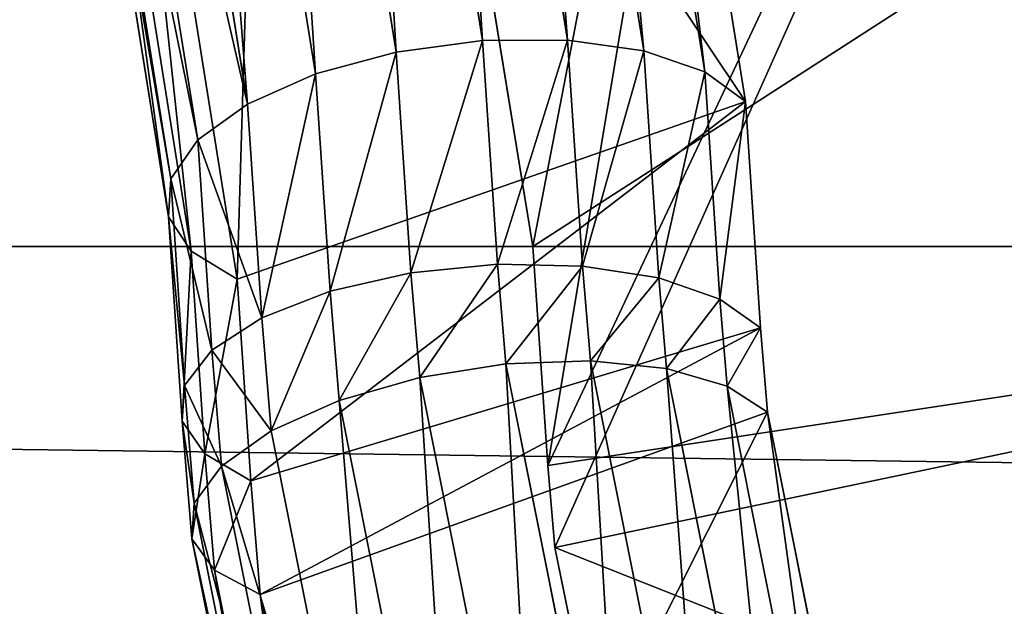
# Model space of a CAD drawing. Extents: x 0 to 4206, y 0 to 4198.
# Drawn here: x 1817 to 1834, y 2207 to 2217 of the extents above; entities that cross this region are included whole.
import ezdxf

# ---------------------------------------------------------------- set-up
doc = ezdxf.new("R2010")
doc.units = 0
doc.header["$LTSCALE"] = 25.4
doc.layers.get('0').update_dxf_attribs({"color": 13, "linetype": 'CONTINUOUS'})

msp = doc.modelspace()

# ---------------------------------------------------------------- linework, layer by layer
at = {"color": 253}
for p, q in [((1826.489, 2209.638, 576.935), (1841.881, 2242.349, 576.935)), ((1826.489, 2209.638, 576.935), (1841.881, 2242.349, 576.935)), ((1824.42, 2231.921, 576.535), (1826.825, 2216.93, 584.17)), ((1824.42, 2231.921, 576.535), (1826.825, 2216.93, 584.17)), ((1822.979, 2231.823, 576.926), (1825.37, 2216.922, 584.515)), ((1822.979, 2231.823, 576.926), (1825.37, 2216.922, 584.515)), ((1825.717, 2231.793, 575.793), (1828.131, 2216.746, 583.457)), ((1825.717, 2231.793, 575.793), (1828.131, 2216.746, 583.457)), ((1821.516, 2231.507, 576.934), (1823.888, 2216.723, 584.464)), ((1821.516, 2231.507, 576.934), (1823.888, 2216.723, 584.464)), ((1826.76, 2231.45, 574.763), (1829.177, 2216.385, 582.436)), ((1826.76, 2231.45, 574.763), (1829.177, 2216.385, 582.436)), ((1820.155, 2231.001, 576.556), (1822.505, 2216.35, 584.019)), ((1820.155, 2231.001, 576.556), (1822.505, 2216.35, 584.019)), ((1827.46, 2230.921, 573.532), (1829.874, 2215.878, 581.194)), ((1827.46, 2230.921, 573.532), (1829.874, 2215.878, 581.194)), ((1819.011, 2230.347, 575.827), (1821.339, 2215.833, 583.219)), ((1819.011, 2230.347, 575.827), (1821.339, 2215.833, 583.219)), ((1818.177, 2229.613, 574.798), (1820.487, 2215.217, 582.132)), ((1818.177, 2229.613, 574.798), (1820.487, 2215.217, 582.132)), ((1817.743, 2228.787, 573.603), (1820.023, 2214.554, 580.849)), ((1817.743, 2228.787, 573.603), (1820.023, 2214.554, 580.849)), ((1817.729, 2228.007, 572.301), (1819.985, 2213.9, 579.48)), ((1817.729, 2228.007, 572.301), (1819.985, 2213.9, 579.48)), ((1823.843, 2227.967, 567.848), (1826.232, 2213.394, 575.303)), ((1823.843, 2227.967, 567.848), (1826.232, 2213.394, 575.303)), ((1820.376, 2213.31, 578.14), (1818.136, 2227.339, 571.003)), ((1820.376, 2213.31, 578.14), (1818.136, 2227.339, 571.003)), ((1818.929, 2226.839, 569.819), (1821.164, 2212.835, 576.942)), ((1818.929, 2226.839, 569.819), (1821.164, 2212.835, 576.942)), ((1825.37, 2216.922, 584.515), (1823.888, 2216.723, 584.464)), ((1825.37, 2216.922, 584.515), (1823.888, 2216.723, 584.464)), ((1826.825, 2216.93, 584.17), (1825.37, 2216.922, 584.515)), ((1826.825, 2216.93, 584.17), (1825.37, 2216.922, 584.515)), ((1825.37, 2216.922, 584.515), (1825.626, 2213.088, 586.174)), ((1825.37, 2216.922, 584.515), (1825.626, 2213.088, 586.174)), ((1826.825, 2216.93, 584.17), (1827.084, 2213.058, 585.845)), ((1828.131, 2216.746, 583.457), (1826.825, 2216.93, 584.17)), ((1828.131, 2216.746, 583.457), (1826.825, 2216.93, 584.17)), ((1826.825, 2216.93, 584.17), (1827.084, 2213.058, 585.845)), ((1823.888, 2216.723, 584.464), (1822.505, 2216.35, 584.019)), ((1823.888, 2216.723, 584.464), (1822.505, 2216.35, 584.019)), ((1823.888, 2216.723, 584.464), (1824.141, 2212.939, 586.101)), ((1823.888, 2216.723, 584.464), (1824.141, 2212.939, 586.101)), ((1829.177, 2216.385, 582.436), (1828.131, 2216.746, 583.457)), ((1828.131, 2216.746, 583.457), (1828.391, 2212.854, 585.141)), ((1829.177, 2216.385, 582.436), (1828.131, 2216.746, 583.457)), ((1828.131, 2216.746, 583.457), (1828.391, 2212.854, 585.141)), ((1822.505, 2216.35, 584.019), (1821.339, 2215.833, 583.219)), ((1822.505, 2216.35, 584.019), (1821.339, 2215.833, 583.219)), ((1822.505, 2216.35, 584.019), (1822.754, 2212.625, 585.63)), ((1822.505, 2216.35, 584.019), (1822.754, 2212.625, 585.63)), ((1829.874, 2215.878, 581.194), (1829.177, 2216.385, 582.436)), ((1829.177, 2216.385, 582.436), (1829.437, 2212.491, 584.121)), ((1829.874, 2215.878, 581.194), (1829.177, 2216.385, 582.436)), ((1829.177, 2216.385, 582.436), (1829.437, 2212.491, 584.121)), ((1821.339, 2215.833, 583.219), (1820.487, 2215.217, 582.132)), ((1821.339, 2215.833, 583.219), (1820.487, 2215.217, 582.132)), ((1821.164, 2212.835, 576.942), (1829.874, 2215.878, 581.194)), ((1821.164, 2212.835, 576.942), (1829.874, 2215.878, 581.194)), ((1821.339, 2215.833, 583.219), (1821.584, 2212.172, 584.803)), ((1821.339, 2215.833, 583.219), (1821.584, 2212.172, 584.803)), ((1829.874, 2215.878, 581.194), (1830.133, 2212, 582.872)), ((1829.874, 2215.878, 581.194), (1830.133, 2212, 582.872)), ((1820.487, 2215.217, 582.132), (1820.023, 2214.554, 580.849)), ((1820.487, 2215.217, 582.132), (1820.023, 2214.554, 580.849)), ((1820.487, 2215.217, 582.132), (1820.728, 2211.618, 583.688)), ((1820.487, 2215.217, 582.132), (1820.728, 2211.618, 583.688)), ((1820.023, 2214.554, 580.849), (1819.985, 2213.9, 579.48)), ((1820.023, 2214.554, 580.849), (1819.985, 2213.9, 579.48)), ((1820.023, 2214.554, 580.849), (1820.26, 2211.011, 582.382)), ((1820.023, 2214.554, 580.849), (1820.26, 2211.011, 582.382)), ((1819.985, 2213.9, 579.48), (1820.376, 2213.31, 578.14)), ((1819.985, 2213.9, 579.48), (1820.218, 2210.402, 580.993)), ((1819.985, 2213.9, 579.48), (1820.376, 2213.31, 578.14)), ((1819.985, 2213.9, 579.48), (1820.218, 2210.402, 580.993)), ((1558.102, 2213.394, 102.287), (2672.829, 2213.394, 102.287)), ((1558.102, 2213.394, 102.287), (2672.829, 2213.394, 102.287)), ((1820.608, 2209.842, 579.64), (1820.376, 2213.31, 578.14)), ((1820.376, 2213.31, 578.14), (1821.164, 2212.835, 576.942)), ((1820.376, 2213.31, 578.14), (1821.164, 2212.835, 576.942)), ((1820.608, 2209.842, 579.64), (1820.376, 2213.31, 578.14)), ((1826.232, 2213.394, 575.303), (1826.489, 2209.638, 576.935)), ((1826.232, 2213.394, 575.303), (1851.232, 2213.394, 575.303)), ((1826.232, 2213.394, 575.303), (1826.489, 2209.638, 576.935)), ((1826.232, 2213.394, 575.303), (1851.232, 2213.394, 575.303)), ((1825.626, 2213.088, 586.174), (1824.141, 2212.939, 586.101)), ((1825.626, 2213.088, 586.174), (1824.141, 2212.939, 586.101)), ((1827.084, 2213.058, 585.845), (1825.626, 2213.088, 586.174)), ((1827.084, 2213.058, 585.845), (1825.626, 2213.088, 586.174)), ((1825.626, 2213.088, 586.174), (1825.769, 2211.379, 586.913)), ((1825.626, 2213.088, 586.174), (1825.769, 2211.379, 586.913)), ((1828.391, 2212.854, 585.141), (1827.084, 2213.058, 585.845)), ((1827.084, 2213.058, 585.845), (1827.22, 2211.434, 586.548)), ((1827.084, 2213.058, 585.845), (1827.22, 2211.434, 586.548)), ((1828.391, 2212.854, 585.141), (1827.084, 2213.058, 585.845)), ((1821.164, 2212.835, 576.942), (1821.395, 2209.379, 578.437)), ((1821.164, 2212.835, 576.942), (1821.395, 2209.379, 578.437)), ((1824.141, 2212.939, 586.101), (1822.754, 2212.625, 585.63)), ((1824.141, 2212.939, 586.101), (1822.754, 2212.625, 585.63)), ((1824.141, 2212.939, 586.101), (1824.291, 2211.146, 586.876)), ((1824.141, 2212.939, 586.101), (1824.291, 2211.146, 586.876)), ((1828.391, 2212.854, 585.141), (1828.52, 2211.304, 585.811)), ((1829.437, 2212.491, 584.121), (1828.391, 2212.854, 585.141)), ((1829.437, 2212.491, 584.121), (1828.391, 2212.854, 585.141)), ((1828.391, 2212.854, 585.141), (1828.52, 2211.304, 585.811)), ((1822.754, 2212.625, 585.63), (1821.584, 2212.172, 584.803)), ((1822.754, 2212.625, 585.63), (1821.584, 2212.172, 584.803)), ((1822.754, 2212.625, 585.63), (1822.911, 2210.752, 586.44)), ((1822.754, 2212.625, 585.63), (1822.911, 2210.752, 586.44)), ((1830.133, 2212, 582.872), (1829.437, 2212.491, 584.121)), ((1830.133, 2212, 582.872), (1829.437, 2212.491, 584.121)), ((1829.437, 2212.491, 584.121), (1829.561, 2211.001, 584.765)), ((1829.437, 2212.491, 584.121), (1829.561, 2211.001, 584.765)), ((1821.584, 2212.172, 584.803), (1820.728, 2211.618, 583.688)), ((1821.584, 2212.172, 584.803), (1820.728, 2211.618, 583.688)), ((1821.584, 2212.172, 584.803), (1821.745, 2210.232, 585.642)), ((1821.584, 2212.172, 584.803), (1821.745, 2210.232, 585.642)), ((1821.395, 2209.379, 578.437), (1830.133, 2212, 582.872)), ((1821.395, 2209.379, 578.437), (1830.133, 2212, 582.872)), ((1830.133, 2212, 582.872), (1830.254, 2210.551, 583.499)), ((1830.133, 2212, 582.872), (1830.254, 2210.551, 583.499)), ((1820.728, 2211.618, 583.688), (1820.26, 2211.011, 582.382)), ((1820.728, 2211.618, 583.688), (1820.26, 2211.011, 582.382)), ((1820.728, 2211.618, 583.688), (1820.894, 2209.629, 584.549)), ((1820.728, 2211.618, 583.688), (1820.894, 2209.629, 584.549)), ((1825.769, 2211.379, 586.913), (1824.291, 2211.146, 586.876)), ((1825.769, 2211.379, 586.913), (1824.291, 2211.146, 586.876)), ((1827.22, 2211.434, 586.548), (1825.769, 2211.379, 586.913)), ((1827.22, 2211.434, 586.548), (1825.769, 2211.379, 586.913)), ((1825.769, 2211.379, 586.913), (1827.83, 2201.051, 591.381)), ((1825.769, 2211.379, 586.913), (1827.83, 2201.051, 591.381)), ((1828.52, 2211.304, 585.811), (1827.22, 2211.434, 586.548)), ((1827.22, 2211.434, 586.548), (1829.275, 2201.134, 591.003)), ((1828.52, 2211.304, 585.811), (1827.22, 2211.434, 586.548)), ((1827.22, 2211.434, 586.548), (1829.275, 2201.134, 591.003)), ((1829.561, 2211.001, 584.765), (1828.52, 2211.304, 585.811)), ((1828.52, 2211.304, 585.811), (1830.568, 2201.043, 590.249)), ((1829.561, 2211.001, 584.765), (1828.52, 2211.304, 585.811)), ((1828.52, 2211.304, 585.811), (1830.568, 2201.043, 590.249)), ((1824.291, 2211.146, 586.876), (1822.911, 2210.752, 586.44)), ((1824.291, 2211.146, 586.876), (1822.911, 2210.752, 586.44)), ((1824.291, 2211.146, 586.876), (1826.355, 2200.8, 591.352)), ((1824.291, 2211.146, 586.876), (1826.355, 2200.8, 591.352)), ((1820.26, 2211.011, 582.382), (1820.218, 2210.402, 580.993)), ((1820.26, 2211.011, 582.382), (1820.218, 2210.402, 580.993)), ((1820.26, 2211.011, 582.382), (1820.428, 2208.995, 583.254)), ((1820.26, 2211.011, 582.382), (1820.428, 2208.995, 583.254)), ((1830.254, 2210.551, 583.499), (1829.561, 2211.001, 584.765)), ((1829.561, 2211.001, 584.765), (1831.6, 2200.785, 589.184)), ((1830.254, 2210.551, 583.499), (1829.561, 2211.001, 584.765)), ((1829.561, 2211.001, 584.765), (1831.6, 2200.785, 589.184)), ((1822.911, 2210.752, 586.44), (1821.745, 2210.232, 585.642)), ((1822.911, 2210.752, 586.44), (1821.745, 2210.232, 585.642)), ((1822.911, 2210.752, 586.44), (1824.976, 2200.402, 590.917)), ((1822.911, 2210.752, 586.44), (1824.976, 2200.402, 590.917)), ((1821.558, 2207.428, 579.281), (1830.254, 2210.551, 583.499)), ((1821.558, 2207.428, 579.281), (1830.254, 2210.551, 583.499)), ((1830.254, 2210.551, 583.499), (1832.283, 2200.383, 587.897)), ((1830.254, 2210.551, 583.499), (1832.283, 2200.383, 587.897)), ((1820.218, 2210.402, 580.993), (1820.608, 2209.842, 579.64)), ((1820.218, 2210.402, 580.993), (1820.608, 2209.842, 579.64)), ((1820.218, 2210.402, 580.993), (1820.387, 2208.384, 581.866)), ((1820.218, 2210.402, 580.993), (1820.387, 2208.384, 581.866)), ((1821.745, 2210.232, 585.642), (1820.894, 2209.629, 584.549)), ((1821.745, 2210.232, 585.642), (1820.894, 2209.629, 584.549)), ((1821.745, 2210.232, 585.642), (1823.808, 2199.893, 590.114)), ((1821.745, 2210.232, 585.642), (1823.808, 2199.893, 590.114)), ((1820.775, 2207.846, 580.503), (1820.608, 2209.842, 579.64)), ((1820.608, 2209.842, 579.64), (1821.395, 2209.379, 578.437)), ((1820.775, 2207.846, 580.503), (1820.608, 2209.842, 579.64)), ((1820.608, 2209.842, 579.64), (1821.395, 2209.379, 578.437)), ((1820.894, 2209.629, 584.549), (1820.428, 2208.995, 583.254)), ((1820.894, 2209.629, 584.549), (1820.428, 2208.995, 583.254)), ((1820.894, 2209.629, 584.549), (1822.952, 2199.314, 589.011)), ((1820.894, 2209.629, 584.549), (1822.952, 2199.314, 589.011)), ((1826.489, 2209.638, 576.935), (1826.608, 2208.234, 577.545)), ((1826.489, 2209.638, 576.935), (1826.608, 2208.234, 577.545)), ((1821.395, 2209.379, 578.437), (1821.558, 2207.428, 579.281)), ((1821.395, 2209.379, 578.437), (1821.558, 2207.428, 579.281)), ((1820.428, 2208.995, 583.254), (1820.387, 2208.384, 581.866)), ((1820.428, 2208.995, 583.254), (1820.387, 2208.384, 581.866)), ((1820.428, 2208.995, 583.254), (1822.479, 2198.714, 587.701)), ((1820.428, 2208.995, 583.254), (1822.479, 2198.714, 587.701)), ((1820.387, 2208.384, 581.866), (1820.775, 2207.846, 580.503)), ((1820.387, 2208.384, 581.866), (1820.775, 2207.846, 580.503)), ((1820.387, 2208.384, 581.866), (1822.43, 2198.145, 586.295)), ((1820.387, 2208.384, 581.866), (1822.43, 2198.145, 586.295)), ((1835.732, 2204.621, 586.004), (1826.608, 2208.234, 577.545)), ((1826.608, 2208.234, 577.545), (1828.617, 2198.384, 581.824)), ((1835.732, 2204.621, 586.004), (1826.608, 2208.234, 577.545)), ((1826.608, 2208.234, 577.545), (1828.617, 2198.384, 581.824)), ((1822.808, 2197.655, 584.912), (1820.775, 2207.846, 580.503)), ((1820.775, 2207.846, 580.503), (1821.558, 2207.428, 579.281)), ((1820.775, 2207.846, 580.503), (1821.558, 2207.428, 579.281)), ((1822.808, 2197.655, 584.912), (1820.775, 2207.846, 580.503)), ((1821.558, 2207.428, 579.281), (1823.582, 2197.284, 583.669)), ((1821.558, 2207.428, 579.281), (1823.582, 2197.284, 583.669))]:
    msp.add_line(p, q, dxfattribs=at)

# ---------------------------------------------------------------- meshes
at = {"color": 0}
mesh = msp.add_polyface(dxfattribs=at)
corners = [(1507.697, 2023.616, 0.155), (1507.697, 2174.016, 0.155), (1502.966, 2098.816, 0.155), (1521.816, 1949.602, 0.155), (1521.816, 2248.03, 0.155), (1545.1, 1877.941, 0.155), (1545.1, 2319.691, 0.155), (1577.182, 1809.764, 0.155), (1577.182, 2387.868, 0.155), (1617.556, 1746.145, 0.155), (1617.556, 2451.487, 0.155), (1665.585, 1688.088, 0.155), (1665.585, 2509.544, 0.155), (1720.511, 1636.508, 0.155), (1720.511, 2561.124, 0.155), (1781.47, 1592.219, 0.155), (1781.47, 2605.413, 0.155), (1847.498, 1555.92, 0.155), (1847.498, 2641.712, 0.155), (1852.641, 1553.897, 0.156), (1917.556, 2669.45, 0.155), (1917.556, 1528.182, 0.155), (1990.537, 1509.444, 0.155), (1990.537, 2688.188, 0.155), (2065.291, 1500, 0.155), (2065.291, 2697.632, 0.155), (2102.966, 1500, 0.155), (2140.64, 2697.632, 0.155), (2140.64, 1500, 0.155), (2215.395, 1509.444, 0.155), (2215.395, 2688.188, 0.155), (2288.376, 1528.182, 0.155), (2288.376, 2669.45, 0.155), (2358.433, 1555.92, 0.155), (2358.433, 2641.712, 0.155), (2424.462, 1592.219, 0.155), (2424.462, 2605.413, 0.155), (2485.42, 1636.508, 0.155), (2485.42, 2561.124, 0.155), (2540.347, 1688.088, 0.155), (2540.347, 2509.544, 0.155), (2588.376, 1746.145, 0.155), (2588.376, 2451.487, 0.155), (2628.75, 1809.764, 0.155), (2628.75, 2387.868, 0.155), (2660.832, 1877.941, 0.155), (2660.832, 2319.691, 0.155), (2684.116, 1949.602, 0.155), (2684.116, 2248.03, 0.155), (2698.235, 2023.616, 0.155), (2698.235, 2174.016, 0.155), (2702.966, 2098.816, 0.155)]
mesh.append_faces([[corners[k] for k in face] for face in [(0, 1, 2), (50, 49, 51)]], dxfattribs={"vtx0": -1, "color": 0})
mesh.append_faces([[corners[k] for k in face] for face in [(1, 3, 4), (4, 5, 6), (6, 7, 8), (8, 9, 10), (10, 11, 12), (12, 13, 14), (14, 15, 16), (16, 17, 18), (18, 19, 20), (20, 22, 23), (23, 24, 25), (25, 26, 27), (27, 29, 30), (30, 31, 32), (32, 33, 34), (34, 35, 36), (36, 37, 38), (38, 39, 40), (40, 41, 42), (42, 43, 44), (44, 45, 46), (46, 47, 48), (48, 49, 50)]], dxfattribs={"vtx0": -1, "vtx1": -1, "color": 0})
mesh.append_faces([[corners[k] for k in face] for face in [(1, 0, 3), (4, 3, 5), (6, 5, 7), (8, 7, 9), (10, 9, 11), (12, 11, 13), (14, 13, 15), (16, 15, 17), (18, 17, 19), (20, 19, 21), (20, 21, 22), (23, 22, 24), (25, 24, 26), (27, 26, 28), (27, 28, 29), (30, 29, 31), (32, 31, 33), (34, 33, 35), (36, 35, 37), (38, 37, 39), (40, 39, 41), (42, 41, 43), (44, 43, 45), (46, 45, 47), (48, 47, 49)]], dxfattribs={"vtx0": -1, "vtx2": -1, "color": 0})
at = {"color": 7}
mesh = msp.add_polyface(dxfattribs=at)
corners = [(1823.843, 2227.967, 567.848), (1832.786, 2247.349, 567.705), (1823.779, 2228.208, 567.705), (1826.232, 2213.394, 575.303), (1826.489, 2209.638, 576.935), (1841.881, 2242.349, 576.935)]
mesh.append_faces([[corners[k] for k in face] for face in [(0, 1, 2), (1, 4, 5)]], dxfattribs={"vtx0": -1, "color": 7})
mesh.append_faces([[corners[k] for k in face] for face in [(1, 0, 3), (1, 3, 4)]], dxfattribs={"vtx0": -1, "vtx2": -1, "color": 7})
mesh = msp.add_polyface(dxfattribs=at)
corners = [(1826.608, 2208.234, 577.545), (1841.881, 2242.349, 576.935), (1826.489, 2209.638, 576.935), (1835.732, 2204.621, 586.004), (1851.1, 2237.28, 586.004)]
mesh.append_faces([[corners[k] for k in face] for face in [(0, 1, 2), (1, 3, 4)]], dxfattribs={"vtx0": -1, "color": 7})
mesh.append_faces([[corners[k] for k in face] for face in [(1, 0, 3)]], dxfattribs={"vtx0": -1, "vtx2": -1, "color": 7})
at = {"color": 253}
mesh = msp.add_polyface(dxfattribs=at)
corners = [(1825.37, 2216.922, 584.515), (1824.42, 2231.921, 576.535), (1822.979, 2231.823, 576.926), (1826.825, 2216.93, 584.17)]
mesh.append_faces([[corners[k] for k in face] for face in [(0, 1, 2), (1, 0, 3)]], dxfattribs={"vtx0": -1, "color": 253})
mesh = msp.add_polyface(dxfattribs=at)
corners = [(1826.825, 2216.93, 584.17), (1825.717, 2231.793, 575.793), (1824.42, 2231.921, 576.535), (1828.131, 2216.746, 583.457)]
mesh.append_faces([[corners[k] for k in face] for face in [(0, 1, 2), (1, 0, 3)]], dxfattribs={"vtx0": -1, "color": 253})
mesh = msp.add_polyface(dxfattribs=at)
corners = [(1823.888, 2216.723, 584.464), (1822.979, 2231.823, 576.926), (1821.516, 2231.507, 576.934), (1825.37, 2216.922, 584.515)]
mesh.append_faces([[corners[k] for k in face] for face in [(0, 1, 2), (1, 0, 3)]], dxfattribs={"vtx0": -1, "color": 253})
mesh = msp.add_polyface(dxfattribs=at)
corners = [(1826.76, 2231.45, 574.763), (1828.131, 2216.746, 583.457), (1829.177, 2216.385, 582.436), (1825.717, 2231.793, 575.793)]
mesh.append_faces([[corners[k] for k in face] for face in [(0, 1, 2), (1, 0, 3)]], dxfattribs={"vtx0": -1, "color": 253})
mesh = msp.add_polyface(dxfattribs=at)
corners = [(1822.505, 2216.35, 584.019), (1821.516, 2231.507, 576.934), (1820.155, 2231.001, 576.556), (1823.888, 2216.723, 584.464)]
mesh.append_faces([[corners[k] for k in face] for face in [(0, 1, 2), (1, 0, 3)]], dxfattribs={"vtx0": -1, "color": 253})
mesh = msp.add_polyface(dxfattribs=at)
corners = [(1827.46, 2230.921, 573.532), (1829.177, 2216.385, 582.436), (1829.874, 2215.878, 581.194), (1826.76, 2231.45, 574.763)]
mesh.append_faces([[corners[k] for k in face] for face in [(0, 1, 2), (1, 0, 3)]], dxfattribs={"vtx0": -1, "color": 253})
mesh = msp.add_polyface(dxfattribs=at)
corners = [(1821.628, 2228.22, 570.956), (1821.164, 2212.835, 576.942), (1818.929, 2226.839, 569.819), (1829.874, 2215.878, 581.194), (1827.46, 2230.921, 573.532)]
mesh.append_faces([[corners[k] for k in face] for face in [(0, 1, 2), (3, 0, 4)]], dxfattribs={"vtx0": -1, "color": 253})
mesh.append_faces([[corners[k] for k in face] for face in [(1, 0, 3)]], dxfattribs={"vtx0": -1, "vtx1": -1, "color": 253})
mesh = msp.add_polyface(dxfattribs=at)
corners = [(1821.339, 2215.833, 583.219), (1820.155, 2231.001, 576.556), (1819.011, 2230.347, 575.827), (1822.505, 2216.35, 584.019)]
mesh.append_faces([[corners[k] for k in face] for face in [(0, 1, 2), (1, 0, 3)]], dxfattribs={"vtx0": -1, "color": 253})
mesh = msp.add_polyface(dxfattribs=at)
corners = [(1821.339, 2215.833, 583.219), (1818.177, 2229.613, 574.798), (1820.487, 2215.217, 582.132), (1819.011, 2230.347, 575.827)]
mesh.append_faces([[corners[k] for k in face] for face in [(0, 1, 2), (1, 0, 3)]], dxfattribs={"vtx0": -1, "color": 253})
mesh = msp.add_polyface(dxfattribs=at)
corners = [(1820.487, 2215.217, 582.132), (1817.743, 2228.787, 573.603), (1820.023, 2214.554, 580.849), (1818.177, 2229.613, 574.798), (1817.734, 2228.824, 573.581)]
mesh.append_faces([[corners[k] for k in face] for face in [(0, 1, 2), (1, 3, 4)]], dxfattribs={"vtx0": -1, "color": 253})
mesh.append_faces([[corners[k] for k in face] for face in [(1, 0, 3)]], dxfattribs={"vtx0": -1, "vtx2": -1, "color": 253})
mesh = msp.add_polyface(dxfattribs=at)
corners = [(1820.023, 2214.554, 580.849), (1817.729, 2228.007, 572.301), (1819.985, 2213.9, 579.48), (1817.743, 2228.787, 573.603)]
mesh.append_faces([[corners[k] for k in face] for face in [(0, 1, 2), (1, 0, 3)]], dxfattribs={"vtx0": -1, "color": 253})
mesh = msp.add_polyface(dxfattribs=at)
corners = [(1819.985, 2213.9, 579.48), (1818.136, 2227.339, 571.003), (1820.376, 2213.31, 578.14), (1817.729, 2228.007, 572.301)]
mesh.append_faces([[corners[k] for k in face] for face in [(0, 1, 2), (1, 0, 3)]], dxfattribs={"vtx0": -1, "color": 253})
mesh = msp.add_polyface(dxfattribs=at)
corners = [(2672.829, 2213.394, 102.287), (1562.343, 2227.011, 109.253), (1558.102, 2213.394, 102.287), (1562.649, 2227.967, 109.742), (2668.283, 2227.967, 109.742), (2668.589, 2227.011, 109.253)]
mesh.append_faces([[corners[k] for k in face] for face in [(0, 1, 2), (4, 0, 5)]], dxfattribs={"vtx0": -1, "color": 253})
mesh.append_faces([[corners[k] for k in face] for face in [(1, 0, 3), (3, 0, 4)]], dxfattribs={"vtx0": -1, "vtx1": -1, "color": 253})
mesh = msp.add_polyface(dxfattribs=at)
corners = [(1848.843, 2227.967, 567.848), (1826.232, 2213.394, 575.303), (1823.843, 2227.967, 567.848), (1851.232, 2213.394, 575.303)]
mesh.append_faces([[corners[k] for k in face] for face in [(0, 1, 2), (1, 0, 3)]], dxfattribs={"vtx0": -1, "color": 253})
mesh = msp.add_polyface(dxfattribs=at)
corners = [(1820.376, 2213.31, 578.14), (1818.929, 2226.839, 569.819), (1821.164, 2212.835, 576.942), (1818.136, 2227.339, 571.003)]
mesh.append_faces([[corners[k] for k in face] for face in [(0, 1, 2), (1, 0, 3)]], dxfattribs={"vtx0": -1, "color": 253})
mesh = msp.add_polyface(dxfattribs=at)
corners = [(1824.141, 2212.939, 586.101), (1825.37, 2216.922, 584.515), (1823.888, 2216.723, 584.464), (1825.626, 2213.088, 586.174)]
mesh.append_faces([[corners[k] for k in face] for face in [(0, 1, 2), (1, 0, 3)]], dxfattribs={"vtx0": -1, "color": 253})
mesh = msp.add_polyface(dxfattribs=at)
corners = [(1825.626, 2213.088, 586.174), (1826.825, 2216.93, 584.17), (1825.37, 2216.922, 584.515), (1827.084, 2213.058, 585.845)]
mesh.append_faces([[corners[k] for k in face] for face in [(0, 1, 2), (1, 0, 3)]], dxfattribs={"vtx0": -1, "color": 253})
mesh = msp.add_polyface(dxfattribs=at)
corners = [(1827.084, 2213.058, 585.845), (1828.131, 2216.746, 583.457), (1826.825, 2216.93, 584.17), (1828.391, 2212.854, 585.141)]
mesh.append_faces([[corners[k] for k in face] for face in [(0, 1, 2), (1, 0, 3)]], dxfattribs={"vtx0": -1, "color": 253})
mesh = msp.add_polyface(dxfattribs=at)
corners = [(1822.754, 2212.625, 585.63), (1823.888, 2216.723, 584.464), (1822.505, 2216.35, 584.019), (1824.141, 2212.939, 586.101)]
mesh.append_faces([[corners[k] for k in face] for face in [(0, 1, 2), (1, 0, 3)]], dxfattribs={"vtx0": -1, "color": 253})
mesh = msp.add_polyface(dxfattribs=at)
corners = [(1829.177, 2216.385, 582.436), (1828.391, 2212.854, 585.141), (1829.437, 2212.491, 584.121), (1828.131, 2216.746, 583.457)]
mesh.append_faces([[corners[k] for k in face] for face in [(0, 1, 2), (1, 0, 3)]], dxfattribs={"vtx0": -1, "color": 253})
mesh = msp.add_polyface(dxfattribs=at)
corners = [(1821.584, 2212.172, 584.803), (1822.505, 2216.35, 584.019), (1821.339, 2215.833, 583.219), (1822.754, 2212.625, 585.63)]
mesh.append_faces([[corners[k] for k in face] for face in [(0, 1, 2), (1, 0, 3)]], dxfattribs={"vtx0": -1, "color": 253})
mesh = msp.add_polyface(dxfattribs=at)
corners = [(1829.874, 2215.878, 581.194), (1829.437, 2212.491, 584.121), (1830.133, 2212, 582.872), (1829.177, 2216.385, 582.436)]
mesh.append_faces([[corners[k] for k in face] for face in [(0, 1, 2), (1, 0, 3)]], dxfattribs={"vtx0": -1, "color": 253})
mesh = msp.add_polyface(dxfattribs=at)
corners = [(1821.584, 2212.172, 584.803), (1820.487, 2215.217, 582.132), (1820.728, 2211.618, 583.688), (1821.339, 2215.833, 583.219)]
mesh.append_faces([[corners[k] for k in face] for face in [(0, 1, 2), (1, 0, 3)]], dxfattribs={"vtx0": -1, "color": 253})
mesh = msp.add_polyface(dxfattribs=at)
corners = [(1829.874, 2215.878, 581.194), (1821.395, 2209.379, 578.437), (1821.164, 2212.835, 576.942), (1830.133, 2212, 582.872)]
mesh.append_faces([[corners[k] for k in face] for face in [(0, 1, 2), (1, 0, 3)]], dxfattribs={"vtx0": -1, "color": 253})
mesh = msp.add_polyface(dxfattribs=at)
corners = [(1820.728, 2211.618, 583.688), (1820.023, 2214.554, 580.849), (1820.26, 2211.011, 582.382), (1820.487, 2215.217, 582.132)]
mesh.append_faces([[corners[k] for k in face] for face in [(0, 1, 2), (1, 0, 3)]], dxfattribs={"vtx0": -1, "color": 253})
mesh = msp.add_polyface(dxfattribs=at)
corners = [(1820.26, 2211.011, 582.382), (1819.985, 2213.9, 579.48), (1820.218, 2210.402, 580.993), (1820.023, 2214.554, 580.849)]
mesh.append_faces([[corners[k] for k in face] for face in [(0, 1, 2), (1, 0, 3)]], dxfattribs={"vtx0": -1, "color": 253})
mesh = msp.add_polyface(dxfattribs=at)
corners = [(1820.218, 2210.402, 580.993), (1820.376, 2213.31, 578.14), (1820.608, 2209.842, 579.64), (1819.985, 2213.9, 579.48)]
mesh.append_faces([[corners[k] for k in face] for face in [(0, 1, 2), (1, 0, 3)]], dxfattribs={"vtx0": -1, "color": 253})
mesh = msp.add_polyface(dxfattribs=at)
corners = [(2677.231, 2198.384, 95.766), (1558.102, 2213.394, 102.287), (1553.7, 2198.384, 95.766), (2672.829, 2213.394, 102.287)]
mesh.append_faces([[corners[k] for k in face] for face in [(0, 1, 2), (1, 0, 3)]], dxfattribs={"vtx0": -1, "color": 253})
mesh = msp.add_polyface(dxfattribs=at)
corners = [(1820.608, 2209.842, 579.64), (1821.164, 2212.835, 576.942), (1821.395, 2209.379, 578.437), (1820.376, 2213.31, 578.14)]
mesh.append_faces([[corners[k] for k in face] for face in [(0, 1, 2), (1, 0, 3)]], dxfattribs={"vtx0": -1, "color": 253})
mesh = msp.add_polyface(dxfattribs=at)
corners = [(1851.232, 2213.394, 575.303), (1826.489, 2209.638, 576.935), (1826.232, 2213.394, 575.303), (1826.608, 2208.234, 577.545), (1828.617, 2198.384, 581.824), (1851.489, 2209.638, 576.935), (1851.608, 2208.234, 577.545), (1853.617, 2198.384, 581.824)]
mesh.append_faces([[corners[k] for k in face] for face in [(0, 1, 2), (4, 6, 7)]], dxfattribs={"vtx0": -1, "color": 253})
mesh.append_faces([[corners[k] for k in face] for face in [(1, 0, 3), (3, 0, 4)]], dxfattribs={"vtx0": -1, "vtx1": -1, "color": 253})
mesh.append_faces([[corners[k] for k in face] for face in [(4, 0, 5), (4, 5, 6)]], dxfattribs={"vtx0": -1, "vtx2": -1, "color": 253})
mesh = msp.add_polyface(dxfattribs=at)
corners = [(1824.291, 2211.146, 586.876), (1825.626, 2213.088, 586.174), (1824.141, 2212.939, 586.101), (1825.769, 2211.379, 586.913)]
mesh.append_faces([[corners[k] for k in face] for face in [(0, 1, 2), (1, 0, 3)]], dxfattribs={"vtx0": -1, "color": 253})
mesh = msp.add_polyface(dxfattribs=at)
corners = [(1825.769, 2211.379, 586.913), (1827.084, 2213.058, 585.845), (1825.626, 2213.088, 586.174), (1827.22, 2211.434, 586.548)]
mesh.append_faces([[corners[k] for k in face] for face in [(0, 1, 2), (1, 0, 3)]], dxfattribs={"vtx0": -1, "color": 253})
mesh = msp.add_polyface(dxfattribs=at)
corners = [(1827.22, 2211.434, 586.548), (1828.391, 2212.854, 585.141), (1827.084, 2213.058, 585.845), (1828.52, 2211.304, 585.811)]
mesh.append_faces([[corners[k] for k in face] for face in [(0, 1, 2), (1, 0, 3)]], dxfattribs={"vtx0": -1, "color": 253})
mesh = msp.add_polyface(dxfattribs=at)
corners = [(1822.911, 2210.752, 586.44), (1824.141, 2212.939, 586.101), (1822.754, 2212.625, 585.63), (1824.291, 2211.146, 586.876)]
mesh.append_faces([[corners[k] for k in face] for face in [(0, 1, 2), (1, 0, 3)]], dxfattribs={"vtx0": -1, "color": 253})
mesh = msp.add_polyface(dxfattribs=at)
corners = [(1829.437, 2212.491, 584.121), (1828.52, 2211.304, 585.811), (1829.561, 2211.001, 584.765), (1828.391, 2212.854, 585.141)]
mesh.append_faces([[corners[k] for k in face] for face in [(0, 1, 2), (1, 0, 3)]], dxfattribs={"vtx0": -1, "color": 253})
mesh = msp.add_polyface(dxfattribs=at)
corners = [(1821.745, 2210.232, 585.642), (1822.754, 2212.625, 585.63), (1821.584, 2212.172, 584.803), (1822.911, 2210.752, 586.44)]
mesh.append_faces([[corners[k] for k in face] for face in [(0, 1, 2), (1, 0, 3)]], dxfattribs={"vtx0": -1, "color": 253})
mesh = msp.add_polyface(dxfattribs=at)
corners = [(1830.133, 2212, 582.872), (1829.561, 2211.001, 584.765), (1830.254, 2210.551, 583.499), (1829.437, 2212.491, 584.121)]
mesh.append_faces([[corners[k] for k in face] for face in [(0, 1, 2), (1, 0, 3)]], dxfattribs={"vtx0": -1, "color": 253})
mesh = msp.add_polyface(dxfattribs=at)
corners = [(1821.745, 2210.232, 585.642), (1820.728, 2211.618, 583.688), (1820.894, 2209.629, 584.549), (1821.584, 2212.172, 584.803)]
mesh.append_faces([[corners[k] for k in face] for face in [(0, 1, 2), (1, 0, 3)]], dxfattribs={"vtx0": -1, "color": 253})
mesh = msp.add_polyface(dxfattribs=at)
corners = [(1830.133, 2212, 582.872), (1821.558, 2207.428, 579.281), (1821.395, 2209.379, 578.437), (1830.254, 2210.551, 583.499)]
mesh.append_faces([[corners[k] for k in face] for face in [(0, 1, 2), (1, 0, 3)]], dxfattribs={"vtx0": -1, "color": 253})
mesh = msp.add_polyface(dxfattribs=at)
corners = [(1820.894, 2209.629, 584.549), (1820.26, 2211.011, 582.382), (1820.428, 2208.995, 583.254), (1820.728, 2211.618, 583.688)]
mesh.append_faces([[corners[k] for k in face] for face in [(0, 1, 2), (1, 0, 3)]], dxfattribs={"vtx0": -1, "color": 253})
mesh = msp.add_polyface(dxfattribs=at)
corners = [(1826.355, 2200.8, 591.352), (1825.769, 2211.379, 586.913), (1824.291, 2211.146, 586.876), (1827.83, 2201.051, 591.381)]
mesh.append_faces([[corners[k] for k in face] for face in [(0, 1, 2), (1, 0, 3)]], dxfattribs={"vtx0": -1, "color": 253})
mesh = msp.add_polyface(dxfattribs=at)
corners = [(1827.83, 2201.051, 591.381), (1827.22, 2211.434, 586.548), (1825.769, 2211.379, 586.913), (1829.275, 2201.134, 591.003)]
mesh.append_faces([[corners[k] for k in face] for face in [(0, 1, 2), (1, 0, 3)]], dxfattribs={"vtx0": -1, "color": 253})
mesh = msp.add_polyface(dxfattribs=at)
corners = [(1829.275, 2201.134, 591.003), (1828.52, 2211.304, 585.811), (1827.22, 2211.434, 586.548), (1830.568, 2201.043, 590.249)]
mesh.append_faces([[corners[k] for k in face] for face in [(0, 1, 2), (1, 0, 3)]], dxfattribs={"vtx0": -1, "color": 253})
mesh = msp.add_polyface(dxfattribs=at)
corners = [(1829.561, 2211.001, 584.765), (1830.568, 2201.043, 590.249), (1831.6, 2200.785, 589.184), (1828.52, 2211.304, 585.811)]
mesh.append_faces([[corners[k] for k in face] for face in [(0, 1, 2), (1, 0, 3)]], dxfattribs={"vtx0": -1, "color": 253})
mesh = msp.add_polyface(dxfattribs=at)
corners = [(1824.976, 2200.402, 590.917), (1824.291, 2211.146, 586.876), (1822.911, 2210.752, 586.44), (1826.355, 2200.8, 591.352)]
mesh.append_faces([[corners[k] for k in face] for face in [(0, 1, 2), (1, 0, 3)]], dxfattribs={"vtx0": -1, "color": 253})
mesh = msp.add_polyface(dxfattribs=at)
corners = [(1820.428, 2208.995, 583.254), (1820.218, 2210.402, 580.993), (1820.387, 2208.384, 581.866), (1820.26, 2211.011, 582.382)]
mesh.append_faces([[corners[k] for k in face] for face in [(0, 1, 2), (1, 0, 3)]], dxfattribs={"vtx0": -1, "color": 253})
mesh = msp.add_polyface(dxfattribs=at)
corners = [(1830.254, 2210.551, 583.499), (1831.6, 2200.785, 589.184), (1832.283, 2200.383, 587.897), (1829.561, 2211.001, 584.765)]
mesh.append_faces([[corners[k] for k in face] for face in [(0, 1, 2), (1, 0, 3)]], dxfattribs={"vtx0": -1, "color": 253})
mesh = msp.add_polyface(dxfattribs=at)
corners = [(1823.808, 2199.893, 590.114), (1822.911, 2210.752, 586.44), (1821.745, 2210.232, 585.642), (1824.976, 2200.402, 590.917)]
mesh.append_faces([[corners[k] for k in face] for face in [(0, 1, 2), (1, 0, 3)]], dxfattribs={"vtx0": -1, "color": 253})
mesh = msp.add_polyface(dxfattribs=at)
corners = [(1830.254, 2210.551, 583.499), (1823.582, 2197.284, 583.669), (1821.558, 2207.428, 579.281), (1832.283, 2200.383, 587.897)]
mesh.append_faces([[corners[k] for k in face] for face in [(0, 1, 2), (1, 0, 3)]], dxfattribs={"vtx0": -1, "color": 253})
mesh = msp.add_polyface(dxfattribs=at)
corners = [(1820.387, 2208.384, 581.866), (1820.608, 2209.842, 579.64), (1820.775, 2207.846, 580.503), (1820.218, 2210.402, 580.993)]
mesh.append_faces([[corners[k] for k in face] for face in [(0, 1, 2), (1, 0, 3)]], dxfattribs={"vtx0": -1, "color": 253})
mesh = msp.add_polyface(dxfattribs=at)
corners = [(1823.808, 2199.893, 590.114), (1820.894, 2209.629, 584.549), (1822.952, 2199.314, 589.011), (1821.745, 2210.232, 585.642)]
mesh.append_faces([[corners[k] for k in face] for face in [(0, 1, 2), (1, 0, 3)]], dxfattribs={"vtx0": -1, "color": 253})
mesh = msp.add_polyface(dxfattribs=at)
corners = [(1820.775, 2207.846, 580.503), (1821.395, 2209.379, 578.437), (1821.558, 2207.428, 579.281), (1820.608, 2209.842, 579.64)]
mesh.append_faces([[corners[k] for k in face] for face in [(0, 1, 2), (1, 0, 3)]], dxfattribs={"vtx0": -1, "color": 253})
mesh = msp.add_polyface(dxfattribs=at)
corners = [(1822.952, 2199.314, 589.011), (1820.428, 2208.995, 583.254), (1822.479, 2198.714, 587.701), (1820.894, 2209.629, 584.549)]
mesh.append_faces([[corners[k] for k in face] for face in [(0, 1, 2), (1, 0, 3)]], dxfattribs={"vtx0": -1, "color": 253})
mesh = msp.add_polyface(dxfattribs=at)
corners = [(1822.479, 2198.714, 587.701), (1820.387, 2208.384, 581.866), (1822.43, 2198.145, 586.295), (1820.428, 2208.995, 583.254)]
mesh.append_faces([[corners[k] for k in face] for face in [(0, 1, 2), (1, 0, 3)]], dxfattribs={"vtx0": -1, "color": 253})
mesh = msp.add_polyface(dxfattribs=at)
corners = [(1822.43, 2198.145, 586.295), (1820.775, 2207.846, 580.503), (1822.808, 2197.655, 584.912), (1820.387, 2208.384, 581.866)]
mesh.append_faces([[corners[k] for k in face] for face in [(0, 1, 2), (1, 0, 3)]], dxfattribs={"vtx0": -1, "color": 253})
at = {"color": 7}
mesh = msp.add_polyface(dxfattribs=at)
corners = [(1828.617, 2198.384, 581.824), (1835.732, 2204.621, 586.004), (1826.608, 2208.234, 577.545), (1829.948, 2186.82, 586.004)]
mesh.append_faces([[corners[k] for k in face] for face in [(0, 1, 2), (1, 0, 3)]], dxfattribs={"vtx0": -1, "color": 7})
at = {"color": 253}
mesh = msp.add_polyface(dxfattribs=at)
corners = [(1822.808, 2197.655, 584.912), (1821.558, 2207.428, 579.281), (1823.582, 2197.284, 583.669), (1820.775, 2207.846, 580.503)]
mesh.append_faces([[corners[k] for k in face] for face in [(0, 1, 2), (1, 0, 3)]], dxfattribs={"vtx0": -1, "color": 253})

doc.saveas('drawing.dxf')
